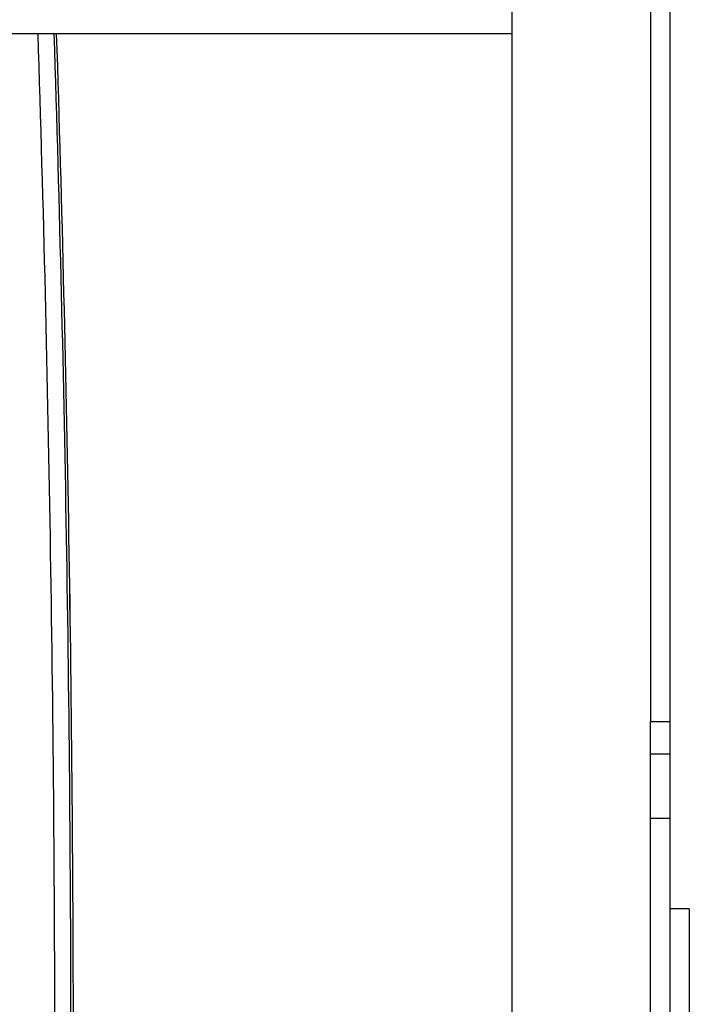
# Model space of a CAD drawing. Extents: x 5 to 415, y 5 to 292.
# Drawn here: x 264 to 274, y 217 to 233 of the extents above; entities that cross this region are included whole.
import ezdxf

# ---------------------------------------------------------------- set-up
doc = ezdxf.new("R2010")
doc.units = 0
doc.linetypes.add('SLD-実線', pattern=[0])
doc.layers.get('0').update_dxf_attribs({"linetype": 'CONTINUOUS'})

msp = doc.modelspace()

# ---------------------------------------------------------------- linework, layer by layer
at = {"color": 0, "linetype": 'SLD-実線'}
for p, q in [((271.29861, 237.799148), (271.29861, 201.825882)), ((273.44861, 237.299147), (273.44861, 221.799148)), ((273.748609, 237.299147), (273.748609, 221.799148)), ((271.29861, 232.449148), (243.29861, 232.449148)), ((273.44861, 221.799148), (273.748609, 221.799148)), ((273.44861, 221.299148), (273.44861, 221.799148)), ((273.748609, 221.799148), (273.748609, 221.299148)), ((273.44861, 221.299148), (273.748609, 221.299148)), ((273.44861, 220.299147), (273.44861, 221.299148)), ((273.748609, 221.299148), (273.748609, 220.299147)), ((273.44861, 215.220687), (273.44861, 220.299147)), ((273.748609, 220.299147), (273.44861, 220.299147)), ((273.748609, 220.299147), (273.748609, 217.299148)), ((274.04861, 218.899148), (274.04861, 215.860398))]:
    msp.add_line(p, q, dxfattribs=at)
for radius, start, end in [(499.958578, 0.00687606, 1.85112903), (500.208426, 0.00687332, 1.8502041), (500.24614, 0.0068728, 1.85006456), (500.246292, 0.0068741, 1.85006399)]:
    msp.add_arc((-235.734095, 216.299148), radius, start, end, dxfattribs=at)
msp.add_open_spline([(274.04861, 218.899148), (273.748609, 218.899148)], degree=1, dxfattribs=at)

doc.saveas('drawing.dxf')
